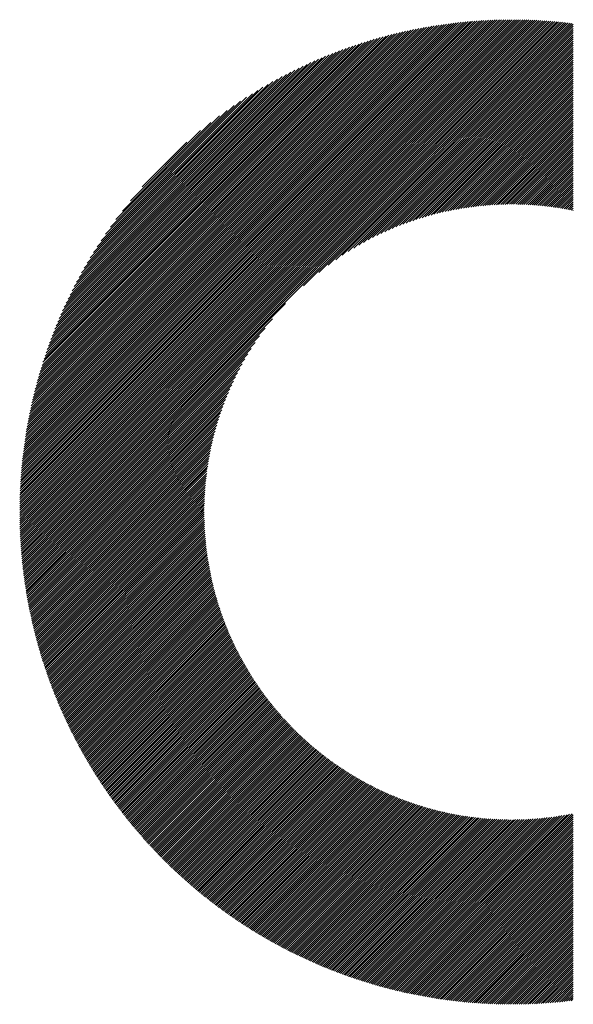
# Model space of a CAD drawing. Units: millimetres. Extents: x -513 to 571, y -393 to 372.
# Drawn here: x -363 to -338, y -313 to -269 of the extents above; entities that cross this region are included whole.
import ezdxf

# ---------------------------------------------------------------- set-up
doc = ezdxf.new("R2010")
doc.units = ezdxf.units.MM
doc.layers.add('CAXA0', color=7, linetype='Continuous', lineweight=70)
doc.layers.add('CAXA5', color=4, linetype='Continuous', lineweight=25)

# ---------------------------------------------------------------- blocks, each defined once
blk = doc.blocks.new('CAXBLOCK44')
at = {"layer": 'CAXA0', "color": 0, "linetype": 'Continuous', "lineweight": 25}
for p, q in [((-362.582, -290.726), (-340.696, -268.84)), ((-362.582, -290.631), (-340.79, -268.84)), ((-362.581, -290.536), (-340.886, -268.841)), ((-362.579, -290.44), (-340.981, -268.842)), ((-362.578, -290.344), (-341.077, -268.844)), ((-362.575, -290.248), (-341.174, -268.846)), ((-362.573, -290.151), (-341.271, -268.849)), ((-362.57, -290.053), (-341.368, -268.852)), ((-362.566, -289.956), (-341.466, -268.856)), ((-362.562, -290.801), (-340.601, -268.839)), ((-362.562, -289.857), (-341.564, -268.86)), ((-362.558, -289.759), (-341.663, -268.864)), ((-362.553, -289.659), (-341.762, -268.869)), ((-362.547, -289.56), (-341.862, -268.875)), ((-362.541, -289.459), (-341.962, -268.88)), ((-362.535, -289.359), (-342.063, -268.887)), ((-362.528, -289.258), (-342.164, -268.894)), ((-362.521, -289.156), (-342.266, -268.901)), ((-362.513, -289.054), (-342.368, -268.909)), ((-362.504, -288.951), (-342.471, -268.917)), ((-362.495, -288.848), (-342.574, -268.926)), ((-362.486, -288.744), (-342.678, -268.936)), ((-362.476, -288.639), (-342.782, -268.946)), ((-362.468, -290.801), (-340.507, -268.84)), ((-362.465, -288.534), (-342.887, -268.957)), ((-362.454, -288.429), (-342.993, -268.968)), ((-362.442, -288.323), (-343.099, -268.98)), ((-362.43, -288.216), (-343.206, -268.992)), ((-362.417, -288.109), (-343.313, -269.005)), ((-362.403, -288.001), (-343.421, -269.019)), ((-362.389, -287.893), (-343.529, -269.033)), ((-362.374, -290.801), (-340.414, -268.84)), ((-362.374, -287.783), (-343.638, -269.048)), ((-362.359, -287.674), (-343.748, -269.063)), ((-362.342, -287.563), (-343.859, -269.079)), ((-362.326, -287.452), (-343.97, -269.096)), ((-362.308, -287.34), (-344.082, -269.114)), ((-362.29, -287.228), (-344.194, -269.132)), ((-362.279, -290.801), (-340.32, -268.842)), ((-362.271, -287.114), (-344.308, -269.151)), ((-362.251, -287), (-344.422, -269.171)), ((-362.231, -286.885), (-344.536, -269.191)), ((-362.209, -286.77), (-344.652, -269.213)), ((-362.187, -286.654), (-344.768, -269.235)), ((-362.185, -290.801), (-340.227, -268.843)), ((-362.091, -290.801), (-340.135, -268.845)), ((-361.996, -290.801), (-340.043, -268.847)), ((-361.902, -290.801), (-339.951, -268.85)), ((-361.808, -290.801), (-339.86, -268.853)), ((-361.714, -290.801), (-339.769, -268.856)), ((-361.619, -290.801), (-339.678, -268.86)), ((-361.525, -290.801), (-339.588, -268.864)), ((-361.431, -290.801), (-339.498, -268.868)), ((-361.336, -290.801), (-339.409, -268.873)), ((-361.242, -290.801), (-339.32, -268.878)), ((-361.148, -290.801), (-339.231, -268.884)), ((-361.053, -290.801), (-339.142, -268.889)), ((-360.959, -290.801), (-339.054, -268.895)), ((-360.865, -290.801), (-338.966, -268.902)), ((-360.771, -290.801), (-338.879, -268.909)), ((-360.676, -290.801), (-338.792, -268.916)), ((-360.582, -290.801), (-338.705, -268.923)), ((-360.488, -290.801), (-338.618, -268.931)), ((-360.393, -290.801), (-338.532, -268.939)), ((-360.299, -290.801), (-338.446, -268.947)), ((-360.205, -290.801), (-338.36, -268.956)), ((-360.111, -290.801), (-338.275, -268.965)), ((-349.924, -280.708), (-338.19, -268.974)), ((-349.238, -280.117), (-338.105, -268.984)), ((-348.819, -279.792), (-338.021, -268.994)), ((-348.48, -279.548), (-337.937, -269.004)), ((-348.186, -279.348), (-337.876, -269.038)), ((-347.921, -279.177), (-337.876, -269.132)), ((-347.677, -279.027), (-337.876, -269.226)), ((-362.164, -286.536), (-344.885, -269.257)), ((-362.141, -286.418), (-345.003, -269.281)), ((-362.116, -286.3), (-345.122, -269.306)), ((-362.091, -286.18), (-345.242, -269.331)), ((-362.064, -286.059), (-345.363, -269.357)), ((-362.037, -285.938), (-345.484, -269.385)), ((-362.009, -285.815), (-345.607, -269.413)), ((-361.98, -285.692), (-345.73, -269.442)), ((-361.95, -285.567), (-345.854, -269.472)), ((-361.918, -285.442), (-345.98, -269.503)), ((-361.886, -285.315), (-346.106, -269.536)), ((-361.853, -285.188), (-346.234, -269.569)), ((-361.818, -285.059), (-346.363, -269.603)), ((-361.783, -284.929), (-346.493, -269.639)), ((-361.746, -284.798), (-346.624, -269.676)), ((-347.449, -278.894), (-337.876, -269.32)), ((-347.234, -278.773), (-337.876, -269.415)), ((-347.03, -278.663), (-337.876, -269.509)), ((-346.834, -278.562), (-337.876, -269.603)), ((-361.708, -284.665), (-346.756, -269.714)), ((-361.669, -284.532), (-346.89, -269.753)), ((-361.628, -284.397), (-347.025, -269.794)), ((-361.586, -284.261), (-347.161, -269.836)), ((-361.542, -284.123), (-347.299, -269.879)), ((-361.497, -283.983), (-347.438, -269.924)), ((-361.451, -283.843), (-347.579, -269.971)), ((-361.403, -283.7), (-347.721, -270.019)), ((-361.353, -283.556), (-347.866, -270.069)), ((-361.302, -283.41), (-348.011, -270.12)), ((-346.646, -278.468), (-337.876, -269.698)), ((-346.465, -278.381), (-337.876, -269.792)), ((-346.29, -278.3), (-337.876, -269.886)), ((-346.12, -278.224), (-337.876, -269.981)), ((-345.955, -278.153), (-337.876, -270.075)), ((-361.248, -283.263), (-348.159, -270.174)), ((-361.193, -283.113), (-348.309, -270.229)), ((-361.136, -282.962), (-348.46, -270.286)), ((-361.076, -282.808), (-348.614, -270.346)), ((-361.015, -282.652), (-348.77, -270.407)), ((-360.951, -282.494), (-348.928, -270.471)), ((-360.884, -282.333), (-349.089, -270.538)), ((-345.794, -278.087), (-337.876, -270.169)), ((-345.637, -278.024), (-337.876, -270.263)), ((-345.483, -277.965), (-337.876, -270.358)), ((-345.333, -277.909), (-337.876, -270.452)), ((-345.186, -277.856), (-337.876, -270.546)), ((-360.815, -282.17), (-349.252, -270.607)), ((-360.743, -282.004), (-349.418, -270.678)), ((-360.669, -281.834), (-349.587, -270.753)), ((-360.591, -281.662), (-349.759, -270.831)), ((-360.509, -281.487), (-349.935, -270.912)), ((-360.425, -281.307), (-350.114, -270.997)), ((-345.041, -277.806), (-337.876, -270.641)), ((-344.9, -277.759), (-337.876, -270.735)), ((-344.761, -277.714), (-337.876, -270.829)), ((-344.624, -277.671), (-337.876, -270.924)), ((-360.336, -281.124), (-350.297, -271.086)), ((-360.243, -280.937), (-350.485, -271.179)), ((-360.145, -280.745), (-350.677, -271.277)), ((-360.042, -280.548), (-350.874, -271.38)), ((-344.489, -277.631), (-337.876, -271.018)), ((-344.357, -277.593), (-337.876, -271.112)), ((-344.226, -277.557), (-337.876, -271.206)), ((-344.098, -277.522), (-337.876, -271.301)), ((-343.971, -277.49), (-337.876, -271.395)), ((-359.934, -280.345), (-351.076, -271.488)), ((-359.819, -280.136), (-351.285, -271.602)), ((-359.698, -279.921), (-351.501, -271.724)), ((-359.569, -279.697), (-351.725, -271.853)), ((-343.846, -277.459), (-337.876, -271.489)), ((-343.722, -277.43), (-337.876, -271.584)), ((-343.6, -277.402), (-337.876, -271.678)), ((-343.48, -277.376), (-337.876, -271.772)), ((-343.36, -277.351), (-337.876, -271.867)), ((-359.431, -279.465), (-351.957, -271.991)), ((-359.282, -279.222), (-352.2, -272.14)), ((-359.121, -278.967), (-352.455, -272.3)), ((-343.243, -277.328), (-337.876, -271.961)), ((-343.126, -277.305), (-337.876, -272.055)), ((-343.011, -277.285), (-337.876, -272.149)), ((-342.897, -277.265), (-337.876, -272.244)), ((-358.946, -278.698), (-352.724, -272.475)), ((-358.753, -278.41), (-353.011, -272.668)), ((-342.784, -277.246), (-337.876, -272.338)), ((-342.673, -277.229), (-337.876, -272.432)), ((-342.562, -277.213), (-337.876, -272.527)), ((-342.453, -277.198), (-337.876, -272.621)), ((-342.344, -277.183), (-337.876, -272.715)), ((-358.537, -278.1), (-353.322, -272.884)), ((-358.291, -277.759), (-353.662, -273.131)), ((-342.237, -277.17), (-337.876, -272.81)), ((-342.13, -277.158), (-337.876, -272.904)), ((-342.025, -277.147), (-337.876, -272.998)), ((-341.92, -277.136), (-337.876, -273.092)), ((-341.816, -277.127), (-337.876, -273.187)), ((-358, -277.374), (-354.048, -273.422)), ((-341.713, -277.118), (-337.876, -273.281)), ((-341.611, -277.111), (-337.876, -273.375)), ((-341.51, -277.104), (-337.876, -273.47)), ((-341.41, -277.098), (-337.876, -273.564)), ((-357.636, -276.916), (-354.506, -273.785)), ((-341.31, -277.092), (-337.876, -273.658)), ((-341.211, -277.088), (-337.876, -273.753)), ((-341.113, -277.084), (-337.876, -273.847)), ((-341.015, -277.081), (-337.876, -273.941)), ((-340.919, -277.078), (-337.876, -274.035)), ((-357.114, -276.299), (-355.122, -274.308)), ((-340.823, -277.076), (-337.876, -274.13)), ((-340.727, -277.075), (-337.876, -274.224)), ((-340.633, -277.075), (-337.876, -274.318)), ((-340.538, -277.075), (-337.876, -274.413)), ((-340.445, -277.076), (-337.876, -274.507)), ((-340.352, -277.077), (-337.876, -274.601)), ((-340.26, -277.08), (-337.876, -274.696)), ((-340.169, -277.082), (-337.876, -274.79)), ((-340.078, -277.086), (-337.876, -274.884)), ((-339.987, -277.09), (-337.876, -274.978)), ((-339.897, -277.094), (-337.876, -275.073)), ((-339.808, -277.099), (-337.876, -275.167)), ((-339.719, -277.105), (-337.876, -275.261)), ((-339.631, -277.111), (-337.876, -275.356)), ((-339.543, -277.117), (-337.876, -275.45)), ((-339.456, -277.124), (-337.876, -275.544)), ((-339.37, -277.132), (-337.876, -275.639)), ((-339.283, -277.14), (-337.876, -275.733)), ((-339.198, -277.149), (-337.876, -275.827)), ((-339.113, -277.158), (-337.876, -275.921)), ((-339.028, -277.168), (-337.876, -276.016)), ((-338.944, -277.178), (-337.876, -276.11)), ((-338.86, -277.188), (-337.876, -276.204)), ((-338.777, -277.199), (-337.876, -276.299)), ((-338.694, -277.211), (-337.876, -276.393)), ((-338.612, -277.223), (-337.876, -276.487)), ((-338.53, -277.235), (-337.876, -276.582)), ((-338.448, -277.248), (-337.876, -276.676)), ((-338.367, -277.261), (-337.876, -276.77)), ((-338.286, -277.275), (-337.876, -276.864)), ((-338.206, -277.289), (-337.876, -276.959)), ((-338.126, -277.303), (-337.876, -277.053)), ((-338.047, -277.318), (-337.876, -277.147)), ((-337.968, -277.334), (-337.876, -277.242)), ((-337.89, -277.349), (-337.876, -277.336)), ((-360.016, -290.801), (-350.713, -281.498)), ((-359.922, -290.801), (-351.305, -282.184)), ((-359.828, -290.801), (-351.63, -282.603)), ((-359.733, -290.801), (-351.874, -282.941)), ((-359.639, -290.801), (-352.074, -283.235)), ((-359.545, -290.801), (-352.245, -283.5)), ((-359.45, -290.801), (-352.394, -283.744)), ((-359.356, -290.801), (-352.528, -283.972)), ((-359.262, -290.801), (-352.649, -284.188)), ((-359.168, -290.801), (-352.759, -284.392)), ((-359.073, -290.801), (-352.86, -284.588)), ((-358.979, -290.801), (-352.954, -284.775)), ((-358.885, -290.801), (-353.041, -284.957)), ((-358.79, -290.801), (-353.122, -285.132)), ((-358.696, -290.801), (-353.197, -285.302)), ((-358.602, -290.801), (-353.268, -285.467)), ((-358.507, -290.801), (-353.335, -285.628)), ((-358.413, -290.801), (-353.398, -285.785)), ((-358.319, -290.801), (-353.457, -285.939)), ((-358.225, -290.801), (-353.513, -286.089)), ((-358.13, -290.801), (-353.566, -286.236)), ((-358.036, -290.801), (-353.616, -286.38)), ((-357.942, -290.801), (-353.663, -286.522)), ((-357.847, -290.801), (-353.708, -286.661)), ((-357.753, -290.801), (-353.75, -286.798)), ((-357.659, -290.801), (-353.791, -286.932)), ((-357.564, -290.801), (-353.829, -287.065)), ((-357.47, -290.801), (-353.865, -287.195)), ((-357.376, -290.801), (-353.899, -287.324)), ((-357.282, -290.801), (-353.932, -287.451)), ((-357.187, -290.801), (-353.963, -287.576)), ((-357.093, -290.801), (-353.992, -287.7)), ((-356.999, -290.801), (-354.02, -287.822)), ((-356.904, -290.801), (-354.046, -287.942)), ((-356.81, -290.801), (-354.071, -288.061)), ((-356.716, -290.801), (-354.094, -288.179)), ((-356.621, -290.801), (-354.116, -288.295)), ((-356.527, -290.801), (-354.137, -288.411)), ((-356.433, -290.801), (-354.157, -288.525)), ((-356.339, -290.801), (-354.175, -288.637)), ((-356.244, -290.801), (-354.193, -288.749)), ((-356.15, -290.801), (-354.209, -288.86)), ((-356.056, -290.801), (-354.224, -288.969)), ((-355.961, -290.801), (-354.238, -289.078)), ((-355.867, -290.801), (-354.251, -289.185)), ((-355.773, -290.801), (-354.264, -289.292)), ((-355.678, -290.801), (-354.275, -289.397)), ((-355.584, -290.801), (-354.285, -289.502)), ((-355.49, -290.801), (-354.295, -289.605)), ((-355.396, -290.801), (-354.303, -289.708)), ((-355.301, -290.801), (-354.311, -289.81)), ((-355.207, -290.801), (-354.318, -289.912)), ((-355.113, -290.801), (-354.324, -290.012)), ((-355.018, -290.801), (-354.33, -290.112)), ((-354.924, -290.801), (-354.334, -290.211)), ((-354.83, -290.801), (-354.338, -290.309)), ((-354.735, -290.801), (-354.341, -290.406)), ((-354.641, -290.801), (-354.344, -290.503)), ((-354.547, -290.801), (-354.345, -290.599)), ((-354.453, -290.801), (-354.346, -290.695)), ((-362.582, -290.915), (-362.468, -290.801)), ((-362.582, -290.821), (-362.562, -290.801)), ((-362.581, -291.008), (-362.374, -290.801)), ((-362.58, -291.101), (-362.279, -290.801)), ((-362.579, -291.194), (-362.185, -290.801)), ((-362.577, -291.287), (-362.091, -290.801)), ((-362.575, -291.379), (-361.996, -290.801)), ((-362.572, -291.47), (-361.902, -290.801)), ((-362.569, -291.562), (-361.808, -290.801)), ((-362.566, -291.653), (-361.714, -290.801)), ((-362.562, -291.743), (-361.619, -290.801)), ((-362.558, -291.834), (-361.525, -290.801)), ((-362.554, -291.923), (-361.431, -290.801)), ((-362.549, -292.013), (-361.336, -290.801)), ((-362.544, -292.102), (-361.242, -290.801)), ((-362.538, -292.191), (-361.148, -290.801)), ((-362.532, -292.28), (-361.053, -290.801)), ((-362.526, -292.368), (-360.959, -290.801)), ((-362.52, -292.456), (-360.865, -290.801)), ((-362.513, -292.543), (-360.771, -290.801)), ((-362.506, -292.63), (-360.676, -290.801)), ((-362.499, -292.717), (-360.582, -290.801)), ((-362.491, -292.804), (-360.488, -290.801)), ((-362.483, -292.89), (-360.393, -290.801)), ((-362.474, -292.976), (-360.299, -290.801)), ((-362.466, -293.061), (-360.205, -290.801)), ((-362.457, -293.147), (-360.111, -290.801)), ((-362.447, -293.232), (-360.016, -290.801)), ((-362.438, -293.316), (-359.922, -290.801)), ((-362.428, -293.401), (-359.828, -290.801)), ((-362.418, -293.485), (-359.733, -290.801)), ((-362.407, -293.569), (-359.639, -290.801)), ((-362.396, -293.652), (-359.545, -290.801)), ((-362.385, -293.735), (-359.45, -290.801)), ((-362.374, -293.818), (-359.356, -290.801)), ((-362.362, -293.901), (-359.262, -290.801)), ((-362.35, -293.983), (-359.168, -290.801)), ((-362.338, -294.066), (-359.073, -290.801)), ((-362.326, -294.147), (-358.979, -290.801)), ((-362.313, -294.229), (-358.885, -290.801)), ((-362.3, -294.31), (-358.79, -290.801)), ((-362.287, -294.391), (-358.696, -290.801)), ((-362.273, -294.472), (-358.602, -290.801)), ((-362.259, -294.553), (-358.507, -290.801)), ((-362.245, -294.633), (-358.413, -290.801)), ((-362.231, -294.713), (-358.319, -290.801)), ((-362.216, -294.793), (-358.225, -290.801)), ((-362.202, -294.872), (-358.13, -290.801)), ((-362.187, -294.951), (-358.036, -290.801)), ((-362.171, -295.03), (-357.942, -290.801)), ((-362.156, -295.109), (-357.847, -290.801)), ((-362.14, -295.187), (-357.753, -290.801)), ((-362.124, -295.265), (-357.659, -290.801)), ((-362.107, -295.343), (-357.564, -290.801)), ((-362.091, -295.421), (-357.47, -290.801)), ((-362.074, -295.499), (-357.376, -290.801)), ((-362.057, -295.576), (-357.282, -290.801)), ((-362.04, -295.653), (-357.187, -290.801)), ((-362.022, -295.73), (-357.093, -290.801)), ((-362.004, -295.806), (-356.999, -290.801)), ((-361.986, -295.882), (-356.904, -290.801)), ((-361.968, -295.959), (-356.81, -290.801)), ((-361.95, -296.034), (-356.716, -290.801)), ((-361.931, -296.11), (-356.621, -290.801)), ((-361.912, -296.185), (-356.527, -290.801)), ((-361.893, -296.261), (-356.433, -290.801)), ((-361.873, -296.335), (-356.339, -290.801)), ((-361.854, -296.41), (-356.244, -290.801)), ((-361.834, -296.485), (-356.15, -290.801)), ((-361.814, -296.559), (-356.056, -290.801)), ((-361.794, -296.633), (-355.961, -290.801)), ((-361.773, -296.707), (-355.867, -290.801)), ((-361.753, -296.78), (-355.773, -290.801)), ((-361.732, -296.854), (-355.678, -290.801)), ((-361.71, -296.927), (-355.584, -290.801)), ((-361.689, -297), (-355.49, -290.801)), ((-361.668, -297.073), (-355.396, -290.801)), ((-361.646, -297.145), (-355.301, -290.801)), ((-361.624, -297.218), (-355.207, -290.801)), ((-361.602, -297.29), (-355.113, -290.801)), ((-361.579, -297.362), (-355.018, -290.801)), ((-361.557, -297.433), (-354.924, -290.801)), ((-361.534, -297.505), (-354.83, -290.801)), ((-361.511, -297.576), (-354.735, -290.801)), ((-361.488, -297.647), (-354.641, -290.801)), ((-361.464, -297.718), (-354.547, -290.801)), ((-361.441, -297.789), (-354.453, -290.801)), ((-361.417, -297.859), (-354.358, -290.801)), ((-361.393, -297.93), (-354.347, -290.883)), ((-361.369, -298), (-354.346, -290.977)), ((-361.344, -298.07), (-354.344, -291.069)), ((-361.32, -298.139), (-354.342, -291.162)), ((-354.358, -290.801), (-354.347, -290.789)), ((-361.295, -298.209), (-354.339, -291.253)), ((-361.27, -298.278), (-354.336, -291.344)), ((-361.245, -298.347), (-354.332, -291.435)), ((-361.22, -298.416), (-354.328, -291.524)), ((-361.194, -298.485), (-354.323, -291.614)), ((-361.168, -298.554), (-354.317, -291.703)), ((-361.142, -298.622), (-354.311, -291.791)), ((-361.116, -298.69), (-354.304, -291.878)), ((-361.09, -298.758), (-354.297, -291.966)), ((-361.063, -298.826), (-354.29, -292.052)), ((-361.037, -298.894), (-354.282, -292.138)), ((-361.01, -298.961), (-354.273, -292.224)), ((-360.983, -299.028), (-354.264, -292.309)), ((-360.956, -299.095), (-354.254, -292.394)), ((-360.928, -299.162), (-354.244, -292.478)), ((-360.901, -299.229), (-354.233, -292.562)), ((-360.873, -299.295), (-354.222, -292.645)), ((-360.845, -299.362), (-354.211, -292.728)), ((-360.817, -299.428), (-354.199, -292.81)), ((-360.788, -299.494), (-354.187, -292.892)), ((-360.76, -299.56), (-354.174, -292.974)), ((-360.731, -299.625), (-354.161, -293.055)), ((-360.702, -299.691), (-354.147, -293.135)), ((-360.673, -299.756), (-354.133, -293.215)), ((-360.644, -299.821), (-354.118, -293.295)), ((-360.615, -299.886), (-354.103, -293.375)), ((-360.585, -299.951), (-354.088, -293.454)), ((-360.556, -300.015), (-354.072, -293.532)), ((-360.526, -300.08), (-354.056, -293.61)), ((-360.496, -300.144), (-354.04, -293.688)), ((-360.465, -300.208), (-354.023, -293.766)), ((-360.435, -300.272), (-354.006, -293.843)), ((-360.404, -300.336), (-353.988, -293.919)), ((-360.374, -300.399), (-353.97, -293.996)), ((-360.343, -300.463), (-353.951, -294.071)), ((-360.312, -300.526), (-353.933, -294.147)), ((-360.28, -300.589), (-353.914, -294.222)), ((-360.249, -300.652), (-353.894, -294.297)), ((-360.217, -300.714), (-353.874, -294.371)), ((-360.185, -300.777), (-353.854, -294.446)), ((-360.154, -300.839), (-353.834, -294.519)), ((-360.121, -300.902), (-353.813, -294.593)), ((-360.089, -300.964), (-353.791, -294.666)), ((-360.057, -301.025), (-353.77, -294.739)), ((-360.024, -301.087), (-353.748, -294.811)), ((-359.991, -301.149), (-353.726, -294.883)), ((-359.959, -301.21), (-353.703, -294.955)), ((-359.925, -301.271), (-353.68, -295.026)), ((-359.892, -301.332), (-353.657, -295.097)), ((-359.859, -301.393), (-353.634, -295.168)), ((-359.825, -301.454), (-353.61, -295.238)), ((-359.792, -301.515), (-353.585, -295.309)), ((-359.758, -301.575), (-353.561, -295.378)), ((-359.724, -301.635), (-353.536, -295.448)), ((-359.689, -301.695), (-353.511, -295.517)), ((-359.655, -301.755), (-353.486, -295.586)), ((-359.62, -301.815), (-353.46, -295.655)), ((-359.586, -301.875), (-353.434, -295.723)), ((-359.551, -301.934), (-353.408, -295.791)), ((-359.516, -301.993), (-353.381, -295.858)), ((-359.481, -302.053), (-353.354, -295.926)), ((-359.445, -302.112), (-353.327, -295.993)), ((-359.41, -302.17), (-353.299, -296.06)), ((-359.374, -302.229), (-353.272, -296.126)), ((-359.339, -302.288), (-353.243, -296.192)), ((-359.303, -302.346), (-353.215, -296.258)), ((-359.267, -302.404), (-353.186, -296.324)), ((-359.23, -302.462), (-353.158, -296.389)), ((-359.194, -302.52), (-353.128, -296.454)), ((-359.157, -302.578), (-353.099, -296.519)), ((-359.121, -302.635), (-353.069, -296.584)), ((-359.084, -302.693), (-353.039, -296.648)), ((-359.047, -302.75), (-353.009, -296.712)), ((-359.01, -302.807), (-352.978, -296.776)), ((-358.972, -302.864), (-352.947, -296.839)), ((-358.935, -302.921), (-352.916, -296.902)), ((-358.897, -302.978), (-352.885, -296.965)), ((-358.859, -303.034), (-352.853, -297.028)), ((-358.821, -303.091), (-352.821, -297.09)), ((-358.783, -303.147), (-352.789, -297.152)), ((-358.745, -303.203), (-352.756, -297.214)), ((-358.707, -303.259), (-352.724, -297.276)), ((-358.668, -303.315), (-352.691, -297.337)), ((-358.629, -303.37), (-352.657, -297.398)), ((-358.591, -303.426), (-352.624, -297.459)), ((-358.552, -303.481), (-352.59, -297.519)), ((-358.512, -303.536), (-352.556, -297.58)), ((-358.473, -303.591), (-352.522, -297.64)), ((-358.434, -303.646), (-352.487, -297.699)), ((-358.394, -303.701), (-352.452, -297.759)), ((-358.354, -303.755), (-352.417, -297.818)), ((-358.315, -303.81), (-352.382, -297.877)), ((-358.275, -303.864), (-352.346, -297.936)), ((-358.234, -303.918), (-352.311, -297.994)), ((-358.194, -303.972), (-352.275, -298.053)), ((-358.154, -304.026), (-352.238, -298.111)), ((-358.113, -304.079), (-352.202, -298.168)), ((-358.072, -304.133), (-352.165, -298.226)), ((-358.031, -304.186), (-352.128, -298.283)), ((-357.99, -304.24), (-352.091, -298.34)), ((-357.949, -304.293), (-352.053, -298.397)), ((-357.908, -304.346), (-352.015, -298.453)), ((-357.866, -304.398), (-351.977, -298.51)), ((-357.824, -304.451), (-351.939, -298.566)), ((-357.783, -304.504), (-351.901, -298.622)), ((-357.741, -304.556), (-351.862, -298.677)), ((-357.699, -304.608), (-351.823, -298.732)), ((-357.656, -304.66), (-351.784, -298.788)), ((-357.614, -304.712), (-351.744, -298.842)), ((-357.572, -304.764), (-351.705, -298.897)), ((-357.529, -304.816), (-351.665, -298.951)), ((-357.486, -304.867), (-351.625, -299.006)), ((-357.443, -304.918), (-351.584, -299.059)), ((-357.4, -304.97), (-351.543, -299.113)), ((-357.357, -305.021), (-351.503, -299.167)), ((-357.313, -305.072), (-351.462, -299.22)), ((-357.27, -305.122), (-351.42, -299.273)), ((-357.226, -305.173), (-351.379, -299.325)), ((-357.182, -305.223), (-351.337, -299.378)), ((-357.138, -305.274), (-351.295, -299.43)), ((-357.094, -305.324), (-351.252, -299.482)), ((-357.05, -305.374), (-351.21, -299.534)), ((-357.006, -305.424), (-351.167, -299.586)), ((-356.961, -305.474), (-351.124, -299.637)), ((-356.916, -305.523), (-351.081, -299.688)), ((-356.872, -305.573), (-351.038, -299.739)), ((-356.827, -305.622), (-350.994, -299.789)), ((-356.781, -305.671), (-350.95, -299.84)), ((-356.736, -305.72), (-350.906, -299.89)), ((-356.691, -305.769), (-350.862, -299.94)), ((-356.645, -305.818), (-350.817, -299.99)), ((-356.6, -305.867), (-350.772, -300.039)), ((-356.554, -305.915), (-350.727, -300.088)), ((-356.508, -305.963), (-350.682, -300.137)), ((-356.462, -306.012), (-350.636, -300.186)), ((-356.415, -306.06), (-350.591, -300.235)), ((-356.369, -306.107), (-350.545, -300.283)), ((-356.322, -306.155), (-350.498, -300.331)), ((-356.276, -306.203), (-350.452, -300.379)), ((-356.229, -306.25), (-350.405, -300.427)), ((-356.182, -306.298), (-350.359, -300.474)), ((-356.135, -306.345), (-350.311, -300.521)), ((-356.087, -306.392), (-350.264, -300.568)), ((-356.04, -306.439), (-350.216, -300.615)), ((-355.992, -306.485), (-350.169, -300.662)), ((-355.945, -306.532), (-350.121, -300.708)), ((-355.897, -306.578), (-350.072, -300.754)), ((-355.849, -306.625), (-350.024, -300.8)), ((-355.801, -306.671), (-349.975, -300.845)), ((-355.753, -306.717), (-349.926, -300.891)), ((-355.704, -306.763), (-349.877, -300.936)), ((-355.656, -306.809), (-349.828, -300.981)), ((-355.607, -306.854), (-349.778, -301.025)), ((-355.558, -306.9), (-349.728, -301.07)), ((-355.509, -306.945), (-349.678, -301.114)), ((-355.46, -306.99), (-349.628, -301.158)), ((-355.411, -307.035), (-349.577, -301.202)), ((-355.361, -307.08), (-349.526, -301.245)), ((-355.312, -307.125), (-349.475, -301.289)), ((-355.262, -307.169), (-349.424, -301.332)), ((-355.212, -307.214), (-349.373, -301.374)), ((-355.162, -307.258), (-349.321, -301.417)), ((-355.112, -307.302), (-349.269, -301.459)), ((-355.062, -307.346), (-349.217, -301.501)), ((-355.011, -307.39), (-349.164, -301.543)), ((-354.961, -307.434), (-349.112, -301.585)), ((-354.91, -307.478), (-349.059, -301.626)), ((-354.859, -307.521), (-349.006, -301.668)), ((-354.808, -307.564), (-348.952, -301.709)), ((-354.757, -307.607), (-348.899, -301.749)), ((-354.706, -307.65), (-348.845, -301.79)), ((-354.654, -307.693), (-348.791, -301.83)), ((-354.603, -307.736), (-348.737, -301.87)), ((-354.551, -307.779), (-348.682, -301.91)), ((-354.499, -307.821), (-348.627, -301.949)), ((-354.447, -307.863), (-348.572, -301.989)), ((-354.395, -307.905), (-348.517, -302.028)), ((-354.343, -307.947), (-348.462, -302.066)), ((-354.29, -307.989), (-348.406, -302.105)), ((-354.238, -308.031), (-348.35, -302.143)), ((-354.185, -308.072), (-348.294, -302.182)), ((-354.132, -308.114), (-348.237, -302.219)), ((-354.079, -308.155), (-348.181, -302.257)), ((-354.026, -308.196), (-348.124, -302.294)), ((-353.972, -308.237), (-348.067, -302.331)), ((-353.919, -308.278), (-348.009, -302.368)), ((-353.865, -308.319), (-347.951, -302.405)), ((-353.811, -308.359), (-347.894, -302.441)), ((-353.758, -308.4), (-347.835, -302.477)), ((-353.703, -308.44), (-347.777, -302.513)), ((-353.649, -308.48), (-347.718, -302.549)), ((-353.595, -308.52), (-347.659, -302.584)), ((-353.54, -308.56), (-347.6, -302.62)), ((-353.486, -308.599), (-347.541, -302.654)), ((-353.431, -308.639), (-347.481, -302.689)), ((-353.376, -308.678), (-347.421, -302.723)), ((-353.321, -308.717), (-347.361, -302.758)), ((-353.266, -308.756), (-347.301, -302.791)), ((-353.21, -308.795), (-347.24, -302.825)), ((-353.155, -308.834), (-347.179, -302.858)), ((-353.099, -308.873), (-347.118, -302.891)), ((-353.043, -308.911), (-347.056, -302.924)), ((-352.987, -308.949), (-346.995, -302.957)), ((-352.931, -308.987), (-346.933, -302.989)), ((-352.875, -309.025), (-346.87, -303.021)), ((-352.818, -309.063), (-346.808, -303.053)), ((-352.761, -309.101), (-346.745, -303.084)), ((-352.705, -309.138), (-346.682, -303.116)), ((-352.648, -309.176), (-346.619, -303.147)), ((-352.591, -309.213), (-346.555, -303.177)), ((-352.534, -309.25), (-346.491, -303.208)), ((-352.476, -309.287), (-346.427, -303.238)), ((-352.419, -309.324), (-346.363, -303.268)), ((-352.361, -309.36), (-346.298, -303.297)), ((-352.303, -309.397), (-346.233, -303.327)), ((-352.245, -309.433), (-346.168, -303.356)), ((-352.187, -309.469), (-346.102, -303.384)), ((-352.129, -309.505), (-346.036, -303.413)), ((-352.07, -309.541), (-345.97, -303.441)), ((-352.012, -309.577), (-345.904, -303.469)), ((-351.953, -309.612), (-345.837, -303.497)), ((-351.894, -309.648), (-345.77, -303.524)), ((-351.835, -309.683), (-345.703, -303.551)), ((-351.776, -309.718), (-345.635, -303.578)), ((-351.716, -309.753), (-345.567, -303.604)), ((-351.657, -309.788), (-345.499, -303.63)), ((-351.597, -309.822), (-345.431, -303.656)), ((-351.537, -309.857), (-345.362, -303.682)), ((-351.477, -309.891), (-345.293, -303.707)), ((-351.417, -309.925), (-345.223, -303.732)), ((-351.356, -309.959), (-345.154, -303.756)), ((-351.296, -309.993), (-345.084, -303.781)), ((-351.235, -310.026), (-345.013, -303.805)), ((-351.174, -310.06), (-344.943, -303.828)), ((-351.113, -310.093), (-344.872, -303.852)), ((-351.052, -310.126), (-344.8, -303.875)), ((-350.991, -310.159), (-344.729, -303.897)), ((-350.929, -310.192), (-344.657, -303.92)), ((-350.868, -310.225), (-344.585, -303.942)), ((-350.806, -310.257), (-344.512, -303.963)), ((-350.744, -310.29), (-344.439, -303.985)), ((-350.682, -310.322), (-344.366, -304.006)), ((-350.619, -310.354), (-344.292, -304.026)), ((-350.557, -310.386), (-344.218, -304.047)), ((-350.494, -310.417), (-344.144, -304.067)), ((-350.432, -310.449), (-344.069, -304.086)), ((-350.369, -310.48), (-343.994, -304.105)), ((-350.305, -310.511), (-343.919, -304.124)), ((-350.242, -310.542), (-343.843, -304.143)), ((-350.179, -310.573), (-343.767, -304.161)), ((-350.115, -310.604), (-343.69, -304.179)), ((-350.051, -310.634), (-343.613, -304.196)), ((-349.987, -310.664), (-343.536, -304.213)), ((-349.923, -310.694), (-343.458, -304.23)), ((-349.859, -310.724), (-343.38, -304.246)), ((-349.794, -310.754), (-343.302, -304.262)), ((-349.729, -310.784), (-343.223, -304.277)), ((-349.665, -310.813), (-343.144, -304.292)), ((-349.6, -310.843), (-343.064, -304.307)), ((-349.534, -310.872), (-342.984, -304.321)), ((-349.469, -310.901), (-342.904, -304.335)), ((-349.403, -310.929), (-342.823, -304.349)), ((-349.338, -310.958), (-342.741, -304.362)), ((-349.272, -310.986), (-342.66, -304.374)), ((-346.257, -312.026), (-338.609, -304.378)), ((-346.182, -312.046), (-338.497, -304.361)), ((-346.107, -312.065), (-338.385, -304.343)), ((-346.032, -312.085), (-338.271, -304.324)), ((-345.957, -312.104), (-338.157, -304.303)), ((-345.882, -312.122), (-338.041, -304.282)), ((-345.806, -312.141), (-337.923, -304.259)), ((-345.73, -312.159), (-337.876, -304.306)), ((-349.206, -311.014), (-342.577, -304.386)), ((-349.139, -311.042), (-342.495, -304.398)), ((-349.073, -311.07), (-342.412, -304.409)), ((-349.006, -311.098), (-342.328, -304.42)), ((-348.939, -311.125), (-342.244, -304.43)), ((-348.872, -311.153), (-342.159, -304.44)), ((-348.805, -311.18), (-342.075, -304.449)), ((-348.738, -311.207), (-341.989, -304.458)), ((-348.67, -311.233), (-341.903, -304.466)), ((-348.603, -311.26), (-341.817, -304.474)), ((-348.535, -311.286), (-341.73, -304.481)), ((-348.466, -311.313), (-341.642, -304.488)), ((-348.398, -311.339), (-341.554, -304.495)), ((-348.33, -311.364), (-341.466, -304.5)), ((-348.261, -311.39), (-341.376, -304.505)), ((-348.192, -311.415), (-341.287, -304.51)), ((-348.123, -311.441), (-341.197, -304.514)), ((-348.054, -311.466), (-341.106, -304.518)), ((-347.984, -311.491), (-341.014, -304.521)), ((-347.915, -311.515), (-340.922, -304.523)), ((-347.845, -311.54), (-340.83, -304.525)), ((-347.775, -311.564), (-340.737, -304.526)), ((-347.705, -311.588), (-340.643, -304.526)), ((-347.634, -311.612), (-340.548, -304.526)), ((-347.564, -311.636), (-340.453, -304.525)), ((-347.493, -311.659), (-340.357, -304.524)), ((-347.422, -311.682), (-340.261, -304.522)), ((-347.35, -311.705), (-340.164, -304.519)), ((-347.279, -311.728), (-340.066, -304.515)), ((-347.207, -311.751), (-339.967, -304.511)), ((-347.136, -311.773), (-339.868, -304.506)), ((-347.063, -311.796), (-339.768, -304.5)), ((-346.991, -311.818), (-339.667, -304.493)), ((-346.919, -311.839), (-339.565, -304.486)), ((-346.846, -311.861), (-339.462, -304.477)), ((-346.773, -311.882), (-339.359, -304.468)), ((-346.7, -311.904), (-339.254, -304.458)), ((-346.627, -311.925), (-339.149, -304.447)), ((-346.553, -311.945), (-339.043, -304.435)), ((-346.479, -311.966), (-338.936, -304.422)), ((-346.405, -311.986), (-338.828, -304.409)), ((-346.331, -312.006), (-338.719, -304.394)), ((-345.654, -312.177), (-337.876, -304.4)), ((-345.577, -312.195), (-337.876, -304.494)), ((-345.5, -312.213), (-337.876, -304.588)), ((-345.424, -312.23), (-337.876, -304.683)), ((-345.346, -312.247), (-337.876, -304.777)), ((-345.269, -312.264), (-337.876, -304.871)), ((-345.191, -312.281), (-337.876, -304.966)), ((-345.113, -312.297), (-337.876, -305.06)), ((-345.035, -312.314), (-337.876, -305.154)), ((-344.957, -312.329), (-337.876, -305.249)), ((-344.878, -312.345), (-337.876, -305.343)), ((-344.799, -312.361), (-337.876, -305.437)), ((-344.72, -312.376), (-337.876, -305.531)), ((-344.641, -312.391), (-337.876, -305.626)), ((-344.561, -312.405), (-337.876, -305.72)), ((-344.482, -312.42), (-337.876, -305.814)), ((-344.401, -312.434), (-337.876, -305.909)), ((-344.321, -312.448), (-337.876, -306.003)), ((-344.24, -312.461), (-337.876, -306.097)), ((-344.159, -312.475), (-337.876, -306.191)), ((-344.078, -312.488), (-337.876, -306.286)), ((-343.997, -312.501), (-337.876, -306.38)), ((-343.915, -312.513), (-337.876, -306.474)), ((-343.833, -312.526), (-337.876, -306.569)), ((-343.751, -312.538), (-337.876, -306.663)), ((-343.668, -312.549), (-337.876, -306.757)), ((-343.585, -312.561), (-337.876, -306.852)), ((-343.502, -312.572), (-337.876, -306.946)), ((-343.419, -312.583), (-337.876, -307.04)), ((-343.335, -312.593), (-337.876, -307.134)), ((-343.251, -312.604), (-337.876, -307.229)), ((-343.167, -312.614), (-337.876, -307.323)), ((-343.082, -312.623), (-337.876, -307.417)), ((-342.997, -312.633), (-337.876, -307.512)), ((-342.912, -312.642), (-337.876, -307.606)), ((-342.826, -312.651), (-337.876, -307.7)), ((-342.741, -312.659), (-337.876, -307.795)), ((-342.655, -312.667), (-337.876, -307.889)), ((-342.568, -312.675), (-337.876, -307.983)), ((-342.481, -312.683), (-337.876, -308.077)), ((-342.394, -312.69), (-337.876, -308.172)), ((-342.307, -312.697), (-337.876, -308.266)), ((-342.219, -312.703), (-337.876, -308.36)), ((-342.131, -312.71), (-337.876, -308.455)), ((-342.043, -312.716), (-337.876, -308.549)), ((-341.954, -312.721), (-337.876, -308.643)), ((-341.865, -312.726), (-337.876, -308.738)), ((-341.776, -312.731), (-337.876, -308.832)), ((-341.686, -312.736), (-337.876, -308.926)), ((-341.596, -312.74), (-337.876, -309.02)), ((-341.505, -312.744), (-337.876, -309.115)), ((-341.414, -312.747), (-337.876, -309.209)), ((-341.323, -312.75), (-337.876, -309.303)), ((-341.232, -312.753), (-337.876, -309.398)), ((-341.14, -312.756), (-337.876, -309.492)), ((-341.047, -312.758), (-337.876, -309.586)), ((-340.955, -312.759), (-337.876, -309.681)), ((-340.862, -312.76), (-337.876, -309.775)), ((-340.768, -312.761), (-337.876, -309.869)), ((-340.674, -312.762), (-337.876, -309.963)), ((-340.58, -312.762), (-337.876, -310.058)), ((-340.485, -312.761), (-337.876, -310.152)), ((-340.39, -312.76), (-337.876, -310.246)), ((-340.295, -312.759), (-337.876, -310.341)), ((-340.199, -312.758), (-337.876, -310.435)), ((-340.102, -312.756), (-337.876, -310.529)), ((-340.006, -312.753), (-337.876, -310.624)), ((-339.908, -312.75), (-337.876, -310.718)), ((-339.811, -312.747), (-337.876, -310.812)), ((-339.712, -312.743), (-337.876, -310.906)), ((-339.614, -312.739), (-337.876, -311.001)), ((-339.515, -312.734), (-337.876, -311.095)), ((-339.415, -312.729), (-337.876, -311.189)), ((-339.315, -312.723), (-337.876, -311.284)), ((-339.215, -312.717), (-337.876, -311.378)), ((-339.114, -312.71), (-337.876, -311.472)), ((-339.012, -312.703), (-337.876, -311.567)), ((-338.91, -312.695), (-337.876, -311.661)), ((-338.808, -312.687), (-337.876, -311.755)), ((-338.704, -312.678), (-337.876, -311.849)), ((-338.601, -312.669), (-337.876, -311.944)), ((-338.497, -312.659), (-337.876, -312.038)), ((-338.392, -312.648), (-337.876, -312.132)), ((-338.287, -312.637), (-337.876, -312.227)), ((-338.181, -312.626), (-337.876, -312.321)), ((-338.074, -312.614), (-337.876, -312.415)), ((-337.967, -312.601), (-337.876, -312.51))]:
    blk.add_line(p, q, dxfattribs=at)

msp = doc.modelspace()

# ---------------------------------------------------------------- block references
at = {"layer": 'CAXA5', "color": 96}
msp.add_blockref('CAXBLOCK44', (0, 0), dxfattribs=at)

doc.saveas('drawing.dxf')
